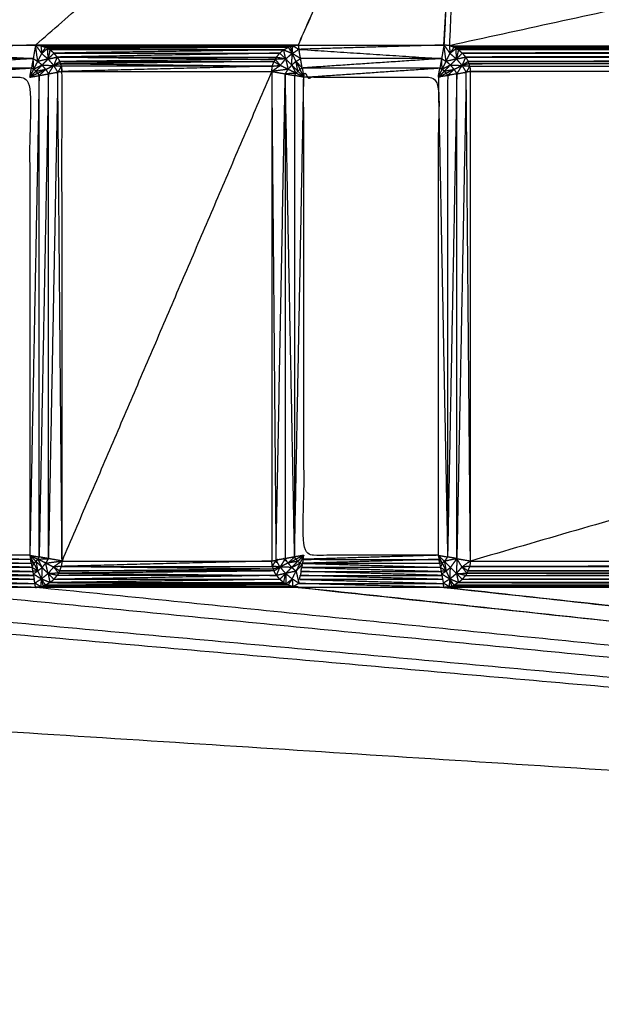
# Model space of a CAD drawing. Units: millimetres. Extents: x 1533 to 3163, y -86 to 1483.
# Drawn here: x 2864 to 2873, y -24 to -9 of the extents above; entities that cross this region are included whole.
import ezdxf

# ---------------------------------------------------------------- set-up
doc = ezdxf.new("R2010")
doc.units = ezdxf.units.MM
doc.layers.add('Make2D$可见线$曲线', color=7, linetype='Continuous', true_color=0x000000)

msp = doc.modelspace()

# ---------------------------------------------------------------- linework, layer by layer
at = {"layer": 'Make2D$可见线$曲线', "color": 18, "lineweight": -3, "true_color": 0x000000}
for points, knots in [([(1541.778, -82.213), (1541.778, 267.661), (1541.778, 617.534), (2340.8, 617.534), (3139.822, 617.534), (3139.822, 267.661), (3139.822, -82.213), (2340.8, -82.213), (1541.778, -82.213)], [3, 3, 3, 4, 4, 5, 5, 6, 6, 7, 7, 7]), ([(2864.361, -9.042), (2867.662, -6.156), (2870.963, -3.271), (2870.94, -3.202), (2870.916, -3.133)], [0, 0, 0, 1, 1, 2, 2, 2]), ([(2870.711, -9.042), (2870.877, -6.156), (2871.043, -3.271), (2871.045, -3.214), (2871.047, -3.157)], [0, 0, 0, 1, 1, 2, 2, 2]), ([(2864.324, -9.253), (2863.215, -9.181), (2862.105, -9.109), (2862.118, -9.181), (2862.131, -9.253), (2863.228, -9.253), (2864.324, -9.253)], [0, 0, 0, 1, 1, 2, 2, 3, 3, 3]), ([(2864.395, -9.297), (2864.378, -9.169), (2864.361, -9.042), (2864.409, -9.108), (2864.456, -9.174)], [0, 0, 0, 1, 1, 2, 2, 2]), ([(2864.556, -9.26), (2864.476, -9.278), (2864.395, -9.297), (2864.426, -9.235), (2864.456, -9.174), (2864.506, -9.217), (2864.556, -9.26), (2864.599, -9.31), (2864.642, -9.361)], [0, 0, 0, 1, 1, 2, 2, 3, 3, 4, 4, 4]), ([(2868.36, -9.052), (2866.403, -9.052), (2864.445, -9.052), (2864.451, -9.113), (2864.456, -9.174)], [0, 0, 0, 1, 1, 2, 2, 2]), ([(2864.551, -9.095), (2864.534, -9.086), (2864.516, -9.077), (2864.486, -9.125), (2864.456, -9.174)], [0, 0, 0, 1, 1, 2, 2, 2]), ([(2864.556, -9.26), (2864.554, -9.177), (2864.551, -9.095), (2864.504, -9.134), (2864.456, -9.174)], [0, 0, 0, 1, 1, 2, 2, 2]), ([(2864.646, -9.168), (2864.616, -9.142), (2864.585, -9.117), (2864.571, -9.188), (2864.556, -9.26)], [0, 0, 0, 1, 1, 2, 2, 2]), ([(2864.697, -9.229), (2864.672, -9.198), (2864.646, -9.168), (2864.601, -9.214), (2864.556, -9.26)], [0, 0, 0, 1, 1, 2, 2, 2]), ([(2868.107, -9.229), (2868.133, -9.198), (2868.158, -9.168), (2868.204, -9.213), (2868.25, -9.258)], [0, 0, 0, 1, 1, 2, 2, 2]), ([(2868.25, -9.258), (2868.269, -9.339), (2868.287, -9.42), (2868.226, -9.389), (2868.164, -9.359), (2868.207, -9.308), (2868.25, -9.258), (2868.301, -9.215), (2868.351, -9.172)], [0, 0, 0, 1, 1, 2, 2, 3, 3, 4, 4, 4]), ([(2868.219, -9.117), (2868.254, -9.097), (2868.288, -9.077), (2868.32, -9.124), (2868.351, -9.172)], [0, 0, 0, 1, 1, 2, 2, 2]), ([(2868.25, -9.258), (2868.235, -9.187), (2868.219, -9.117), (2868.285, -9.144), (2868.351, -9.172)], [0, 0, 0, 1, 1, 2, 2, 2]), ([(2868.288, -9.077), (2868.305, -9.07), (2868.322, -9.064), (2868.337, -9.118), (2868.351, -9.172)], [0, 0, 0, 1, 1, 2, 2, 2]), ([(2868.411, -9.296), (2868.378, -9.324), (2868.344, -9.353), (2868.348, -9.262), (2868.351, -9.172)], [0, 0, 0, 1, 1, 2, 2, 2]), ([(2868.351, -9.172), (2868.356, -9.112), (2868.36, -9.052), (2868.408, -9.08), (2868.455, -9.109)], [0, 0, 0, 1, 1, 2, 2, 2]), ([(2868.481, -9.253), (2868.416, -9.212), (2868.351, -9.172), (2868.403, -9.14), (2868.455, -9.109)], [0, 0, 0, 1, 1, 2, 2, 2]), ([(2868.36, -9.052), (2868.402, -9.047), (2868.443, -9.042), (2868.449, -9.075), (2868.455, -9.109)], [0, 0, 0, 1, 1, 2, 2, 2]), ([(2870.674, -9.253), (2869.565, -9.181), (2868.455, -9.109), (2868.468, -9.181), (2868.481, -9.253), (2869.578, -9.253), (2870.674, -9.253)], [0, 0, 0, 1, 1, 2, 2, 3, 3, 3]), ([(2870.744, -9.296), (2870.728, -9.169), (2870.711, -9.042), (2870.758, -9.107), (2870.804, -9.173)], [0, 0, 0, 1, 1, 2, 2, 2]), ([(2870.905, -9.259), (2870.825, -9.277), (2870.744, -9.296), (2870.774, -9.234), (2870.804, -9.173), (2870.855, -9.216), (2870.905, -9.259), (2870.949, -9.309), (2870.992, -9.36)], [0, 0, 0, 1, 1, 2, 2, 3, 3, 4, 4, 4]), ([(2870.866, -9.077), (2870.831, -9.064), (2870.795, -9.052), (2870.8, -9.112), (2870.804, -9.173)], [0, 0, 0, 1, 1, 2, 2, 2]), ([(2870.901, -9.095), (2870.884, -9.086), (2870.866, -9.077), (2870.835, -9.125), (2870.804, -9.173)], [0, 0, 0, 1, 1, 2, 2, 2]), ([(2870.905, -9.259), (2870.903, -9.177), (2870.901, -9.095), (2870.853, -9.134), (2870.804, -9.173)], [0, 0, 0, 1, 1, 2, 2, 2]), ([(2870.866, -9.077), (2884.244, -9.07), (2897.622, -9.064), (2897.637, -9.118), (2897.651, -9.172)], [0, 0, 0, 1, 1, 2, 2, 2]), ([(2870.866, -9.077), (2884.228, -9.077), (2897.589, -9.077), (2897.62, -9.124), (2897.651, -9.172)], [0, 0, 0, 1, 1, 2, 2, 2]), ([(2870.901, -9.095), (2870.918, -9.106), (2870.935, -9.117), (2870.92, -9.188), (2870.905, -9.259)], [0, 0, 0, 1, 1, 2, 2, 2]), ([(2870.935, -9.117), (2870.966, -9.142), (2870.996, -9.168), (2870.951, -9.213), (2870.905, -9.259)], [0, 0, 0, 1, 1, 2, 2, 2]), ([(2864.324, -9.253), (2863.24, -9.325), (2862.156, -9.398), (2863.227, -9.398), (2864.298, -9.398)], [0, 0, 0, 1, 1, 2, 2, 2]), ([(2864.333, -9.419), (2864.329, -9.336), (2864.324, -9.253), (2864.36, -9.275), (2864.395, -9.297)], [0, 0, 0, 1, 1, 2, 2, 2]), ([(2864.462, -9.354), (2864.398, -9.386), (2864.333, -9.419), (2864.364, -9.358), (2864.395, -9.297)], [0, 0, 0, 1, 1, 2, 2, 2]), ([(2864.556, -9.26), (2864.627, -9.244), (2864.697, -9.229), (2864.67, -9.295), (2864.642, -9.361)], [0, 0, 0, 1, 1, 2, 2, 2]), ([(2864.751, -9.332), (2864.744, -9.315), (2864.737, -9.298), (2864.69, -9.329), (2864.642, -9.361)], [0, 0, 0, 1, 1, 2, 2, 2]), ([(2864.762, -9.37), (2864.757, -9.351), (2864.751, -9.332), (2864.697, -9.346), (2864.642, -9.361)], [0, 0, 0, 1, 1, 2, 2, 2]), ([(2868.043, -9.37), (2868.055, -9.334), (2868.067, -9.298), (2868.116, -9.328), (2868.164, -9.359)], [0, 0, 0, 1, 1, 2, 2, 2]), ([(2868.25, -9.258), (2868.168, -9.26), (2868.086, -9.263), (2868.125, -9.311), (2868.164, -9.359)], [0, 0, 0, 1, 1, 2, 2, 2]), ([(2868.086, -9.263), (2868.097, -9.246), (2868.107, -9.229), (2868.179, -9.243), (2868.25, -9.258)], [0, 0, 0, 1, 1, 2, 2, 2]), ([(2868.411, -9.296), (2868.442, -9.357), (2868.472, -9.419), (2868.489, -9.408), (2868.506, -9.398)], [0, 0, 0, 1, 1, 2, 2, 2]), ([(2868.472, -9.419), (2868.455, -9.433), (2868.438, -9.447), (2868.425, -9.371), (2868.411, -9.296)], [0, 0, 0, 1, 1, 2, 2, 2]), ([(2868.506, -9.398), (2868.459, -9.347), (2868.411, -9.296), (2868.446, -9.274), (2868.481, -9.253)], [0, 0, 0, 1, 1, 2, 2, 2]), ([(2870.674, -9.253), (2869.59, -9.325), (2868.506, -9.398), (2869.577, -9.398), (2870.648, -9.398)], [0, 0, 0, 1, 1, 2, 2, 2]), ([(2870.683, -9.419), (2870.679, -9.336), (2870.674, -9.253), (2870.709, -9.274), (2870.744, -9.296)], [0, 0, 0, 1, 1, 2, 2, 2]), ([(2870.811, -9.353), (2870.747, -9.386), (2870.683, -9.419), (2870.714, -9.357), (2870.744, -9.296)], [0, 0, 0, 1, 1, 2, 2, 2]), ([(2870.905, -9.259), (2870.976, -9.244), (2871.047, -9.229), (2871.02, -9.294), (2870.992, -9.36)], [0, 0, 0, 1, 1, 2, 2, 2]), ([(2871.101, -9.332), (2871.094, -9.315), (2871.087, -9.298), (2871.04, -9.329), (2870.992, -9.36)], [0, 0, 0, 1, 1, 2, 2, 2]), ([(2871.112, -9.37), (2871.107, -9.351), (2871.101, -9.332), (2871.047, -9.346), (2870.992, -9.36)], [0, 0, 0, 1, 1, 2, 2, 2]), ([(2871.101, -9.332), (2884.234, -9.315), (2897.367, -9.298), (2897.416, -9.328), (2897.464, -9.359)], [0, 0, 0, 1, 1, 2, 2, 2]), ([(2862.156, -9.398), (2862.169, -9.47), (2862.182, -9.542), (2863.24, -9.47), (2864.298, -9.398)], [0, 0, 0, 1, 1, 2, 2, 2]), ([(2864.272, -16.972), (2864.272, -13.257), (2864.272, -9.542), (2863.227, -9.542), (2862.182, -9.542), (2862.182, -13.257), (2862.182, -16.972), (2863.227, -16.972), (2864.272, -16.972)], [3, 3, 3, 4, 4, 5, 5, 6, 6, 7, 7, 7]), ([(2864.272, -9.542), (2864.285, -9.47), (2864.298, -9.398), (2864.316, -9.408), (2864.333, -9.419)], [0, 0, 0, 1, 1, 2, 2, 2]), ([(2864.395, -9.482), (2864.334, -9.512), (2864.272, -9.542), (2864.345, -9.529), (2864.417, -9.516)], [0, 0, 0, 1, 1, 2, 2, 2]), ([(2864.395, -9.482), (2864.381, -9.465), (2864.367, -9.448), (2864.443, -9.434), (2864.519, -9.421)], [0, 0, 0, 1, 1, 2, 2, 2]), ([(2864.519, -9.421), (2864.457, -9.451), (2864.395, -9.482), (2864.406, -9.499), (2864.417, -9.516)], [0, 0, 0, 1, 1, 2, 2, 2]), ([(2864.417, -9.516), (2864.468, -9.468), (2864.519, -9.421), (2864.54, -9.455), (2864.561, -9.49)], [0, 0, 0, 1, 1, 2, 2, 2]), ([(2864.519, -9.421), (2864.491, -9.387), (2864.462, -9.354), (2864.552, -9.357), (2864.642, -9.361)], [0, 0, 0, 1, 1, 2, 2, 2]), ([(2864.561, -9.49), (2864.602, -9.425), (2864.642, -9.361), (2864.674, -9.413), (2864.706, -9.465)], [0, 0, 0, 1, 1, 2, 2, 2]), ([(2864.561, -9.49), (2864.634, -9.477), (2864.706, -9.465), (2864.634, -13.244), (2864.561, -17.024)], [0, 0, 0, 1, 1, 2, 2, 2]), ([(2864.642, -9.361), (2864.702, -9.365), (2864.762, -9.37), (2864.734, -9.417), (2864.706, -9.465)], [0, 0, 0, 1, 1, 2, 2, 2]), ([(2864.772, -17.061), (2864.772, -13.257), (2864.772, -9.453), (2864.739, -9.459), (2864.706, -9.465)], [0, 0, 0, 1, 1, 2, 2, 2]), ([(2868.287, -9.42), (2868.16, -9.436), (2868.032, -9.453), (2868.098, -9.406), (2868.164, -9.359)], [0, 0, 0, 1, 1, 2, 2, 2]), ([(2868.032, -9.453), (2868.038, -9.411), (2868.043, -9.37), (2868.104, -9.364), (2868.164, -9.359)], [0, 0, 0, 1, 1, 2, 2, 2]), ([(2868.41, -9.481), (2868.327, -9.485), (2868.243, -9.49), (2868.265, -9.455), (2868.287, -9.42)], [0, 0, 0, 1, 1, 2, 2, 2]), ([(2868.344, -9.353), (2868.377, -9.417), (2868.41, -9.481), (2868.349, -9.45), (2868.287, -9.42)], [0, 0, 0, 1, 1, 2, 2, 2]), ([(2868.532, -9.542), (2868.46, -9.529), (2868.388, -9.516), (2868.399, -9.498), (2868.41, -9.481)], [0, 0, 0, 1, 1, 2, 2, 2]), ([(2868.506, -9.398), (2868.519, -9.47), (2868.532, -9.542), (2869.59, -9.47), (2870.648, -9.398)], [0, 0, 0, 1, 1, 2, 2, 2]), ([(2870.622, -16.972), (2870.622, -13.257), (2870.622, -9.542), (2869.577, -9.542), (2868.532, -9.542), (2868.532, -13.257), (2868.532, -16.972), (2869.577, -16.972), (2870.622, -16.972)], [3, 3, 3, 4, 4, 5, 5, 6, 6, 7, 7, 7]), ([(2870.622, -9.542), (2870.635, -9.47), (2870.648, -9.398), (2870.666, -9.408), (2870.683, -9.419)], [0, 0, 0, 1, 1, 2, 2, 2]), ([(2870.745, -9.481), (2870.731, -9.464), (2870.717, -9.448), (2870.793, -9.434), (2870.868, -9.421)], [0, 0, 0, 1, 1, 2, 2, 2]), ([(2870.868, -9.421), (2870.807, -9.451), (2870.745, -9.481), (2870.756, -9.498), (2870.767, -9.516)], [0, 0, 0, 1, 1, 2, 2, 2]), ([(2870.911, -9.49), (2870.839, -9.503), (2870.767, -9.516), (2870.767, -13.257), (2870.767, -16.998)], [0, 0, 0, 1, 1, 2, 2, 2]), ([(2870.767, -9.516), (2870.818, -9.468), (2870.868, -9.421), (2870.89, -9.455), (2870.911, -9.49)], [0, 0, 0, 1, 1, 2, 2, 2]), ([(2870.868, -9.421), (2870.84, -9.387), (2870.811, -9.353), (2870.902, -9.356), (2870.992, -9.36)], [0, 0, 0, 1, 1, 2, 2, 2]), ([(2870.911, -9.49), (2870.952, -9.425), (2870.992, -9.36), (2871.024, -9.412), (2871.056, -9.465)], [0, 0, 0, 1, 1, 2, 2, 2]), ([(2870.911, -9.49), (2870.984, -9.477), (2871.056, -9.465), (2870.984, -13.244), (2870.911, -17.024)], [0, 0, 0, 1, 1, 2, 2, 2]), ([(2870.992, -9.36), (2871.052, -9.365), (2871.112, -9.37), (2871.084, -9.417), (2871.056, -9.465)], [0, 0, 0, 1, 1, 2, 2, 2]), ([(2871.112, -9.37), (2871.117, -9.411), (2871.122, -9.453), (2871.089, -9.459), (2871.056, -9.465)], [0, 0, 0, 1, 1, 2, 2, 2]), ([(2871.112, -9.37), (2884.228, -9.37), (2897.343, -9.37), (2897.404, -9.364), (2897.464, -9.359)], [0, 0, 0, 1, 1, 2, 2, 2]), ([(2864.417, -16.998), (2864.417, -13.257), (2864.417, -9.516), (2864.345, -13.244), (2864.272, -16.972)], [0, 0, 0, 1, 1, 2, 2, 2]), ([(2864.561, -17.024), (2864.561, -13.257), (2864.561, -9.49), (2864.489, -13.244), (2864.417, -16.998)], [0, 0, 0, 1, 1, 2, 2, 2]), ([(2868.243, -9.49), (2868.171, -13.269), (2868.099, -17.049), (2868.171, -17.036), (2868.243, -17.024), (2868.243, -13.257), (2868.243, -9.49)], [0, 0, 0, 1, 1, 2, 2, 3, 3, 3]), ([(2868.388, -9.516), (2868.388, -13.257), (2868.388, -16.998), (2868.46, -13.27), (2868.532, -9.542)], [0, 0, 0, 1, 1, 2, 2, 2]), ([(2870.767, -9.516), (2870.695, -9.529), (2870.622, -9.542), (2870.695, -13.27), (2870.767, -16.998)], [0, 0, 0, 1, 1, 2, 2, 2]), ([(2870.911, -17.024), (2870.911, -13.257), (2870.911, -9.49), (2870.839, -13.244), (2870.767, -16.998)], [0, 0, 0, 1, 1, 2, 2, 2]), ([(2707.834, -12.023), (2706.761, -12.245), (2705.688, -12.467), (2705.688, -11.836), (2705.688, -11.206), (2699.317, -21.448), (2692.946, -31.69), (2829.811, -32.216), (2966.676, -32.743), (2829.856, -32.743), (2693.035, -32.743)], [0, 0, 0, 1, 1, 2, 2, 3, 3, 4, 4, 4.999674, 4.999674, 4.999674]), ([(2862.038, -16.998), (2862.11, -16.985), (2862.182, -16.972), (2863.233, -17.003), (2864.283, -17.035)], [0, 0, 0, 1, 1, 2, 2, 2]), ([(2864.272, -16.972), (2864.345, -16.985), (2864.417, -16.998), (2864.406, -17.015), (2864.395, -17.033)], [0, 0, 0, 1, 1, 2, 2, 2]), ([(2864.333, -17.095), (2864.303, -17.033), (2864.272, -16.972), (2864.278, -17.003), (2864.283, -17.035)], [0, 0, 0, 1, 1, 2, 2, 2]), ([(2868.521, -17.035), (2868.527, -17.003), (2868.532, -16.972), (2868.46, -16.985), (2868.388, -16.998)], [0, 0, 0, 1, 1, 2, 2, 2]), ([(2870.622, -16.972), (2869.572, -17.003), (2868.521, -17.035), (2869.577, -17.035), (2870.633, -17.035)], [0, 0, 0, 1, 1, 2, 2, 2]), ([(2870.622, -16.972), (2870.695, -16.985), (2870.767, -16.998), (2870.742, -17.032), (2870.717, -17.066)], [0, 0, 0, 1, 1, 2, 2, 2]), ([(2870.683, -17.095), (2870.653, -17.033), (2870.622, -16.972), (2870.628, -17.003), (2870.633, -17.035)], [0, 0, 0, 1, 1, 2, 2, 2]), ([(2864.305, -17.16), (2863.233, -17.128), (2862.16, -17.097), (2863.227, -17.097), (2864.294, -17.097)], [0, 0, 0, 1, 1, 2, 2, 2]), ([(2864.283, -17.035), (2863.227, -17.035), (2862.171, -17.035), (2863.233, -17.066), (2864.294, -17.097)], [0, 0, 0, 1, 1, 2, 2, 2]), ([(2864.294, -17.097), (2864.289, -17.066), (2864.283, -17.035), (2864.308, -17.065), (2864.333, -17.095), (2864.314, -17.096), (2864.294, -17.097), (2864.3, -17.128), (2864.305, -17.16)], [0, 0, 0, 1, 1, 2, 2, 3, 3, 4, 4, 4]), ([(2864.333, -17.095), (2864.35, -17.08), (2864.367, -17.066), (2864.381, -17.142), (2864.394, -17.218)], [0, 0, 0, 1, 1, 2, 2, 2]), ([(2864.395, -17.033), (2864.478, -17.028), (2864.561, -17.024), (2864.54, -17.058), (2864.518, -17.093)], [0, 0, 0, 1, 1, 2, 2, 2]), ([(2864.518, -17.093), (2864.457, -17.063), (2864.395, -17.033), (2864.428, -17.097), (2864.461, -17.161)], [0, 0, 0, 1, 1, 2, 2, 2]), ([(2864.555, -17.255), (2864.599, -17.204), (2864.642, -17.154), (2864.58, -17.123), (2864.518, -17.093), (2864.537, -17.174), (2864.555, -17.255)], [0, 0, 0, 1, 1, 2, 2, 3, 3, 3]), ([(2864.518, -17.093), (2864.645, -17.077), (2864.772, -17.061), (2864.707, -17.107), (2864.642, -17.154)], [0, 0, 0, 1, 1, 2, 2, 2]), ([(2868.043, -17.144), (2868.038, -17.102), (2868.032, -17.061), (2868.066, -17.055), (2868.099, -17.049)], [0, 0, 0, 1, 1, 2, 2, 2]), ([(2868.163, -17.154), (2868.103, -17.149), (2868.043, -17.144), (2868.071, -17.096), (2868.099, -17.049)], [0, 0, 0, 1, 1, 2, 2, 2]), ([(2868.243, -17.024), (2868.203, -17.089), (2868.163, -17.154), (2868.131, -17.101), (2868.099, -17.049)], [0, 0, 0, 1, 1, 2, 2, 2]), ([(2868.286, -17.093), (2868.315, -17.127), (2868.344, -17.161), (2868.254, -17.157), (2868.163, -17.154)], [0, 0, 0, 1, 1, 2, 2, 2]), ([(2868.388, -16.998), (2868.337, -17.045), (2868.286, -17.093), (2868.265, -17.058), (2868.243, -17.024)], [0, 0, 0, 1, 1, 2, 2, 2]), ([(2868.286, -17.093), (2868.348, -17.063), (2868.409, -17.033), (2868.399, -17.015), (2868.388, -16.998)], [0, 0, 0, 1, 1, 2, 2, 2]), ([(2868.409, -17.033), (2868.424, -17.049), (2868.438, -17.066), (2868.362, -17.079), (2868.286, -17.093)], [0, 0, 0, 1, 1, 2, 2, 2]), ([(2868.344, -17.161), (2868.408, -17.128), (2868.472, -17.095), (2868.442, -17.156), (2868.411, -17.218)], [0, 0, 0, 1, 1, 2, 2, 2]), ([(2870.633, -17.035), (2869.572, -17.066), (2868.51, -17.097), (2869.577, -17.097), (2870.644, -17.097)], [0, 0, 0, 1, 1, 2, 2, 2]), ([(2870.644, -17.097), (2870.639, -17.066), (2870.633, -17.035), (2870.658, -17.065), (2870.683, -17.095), (2870.664, -17.096), (2870.644, -17.097), (2870.65, -17.128), (2870.655, -17.16)], [0, 0, 0, 1, 1, 2, 2, 3, 3, 4, 4, 4]), ([(2870.811, -17.161), (2870.764, -17.113), (2870.717, -17.066), (2870.731, -17.142), (2870.744, -17.218)], [0, 0, 0, 1, 1, 2, 2, 2]), ([(2870.905, -17.255), (2870.908, -17.139), (2870.911, -17.024), (2870.952, -17.089), (2870.992, -17.154), (2870.949, -17.204), (2870.905, -17.255)], [0, 0, 0, 1, 1, 2, 2, 3, 3, 3]), ([(2870.911, -17.024), (2871.017, -17.042), (2871.122, -17.061), (2871.057, -17.107), (2870.992, -17.154)], [0, 0, 0, 1, 1, 2, 2, 2]), ([(2871.112, -17.144), (2884.222, -17.102), (2897.332, -17.061), (2897.366, -17.055), (2897.399, -17.049)], [0, 0, 0, 1, 1, 2, 2, 2]), ([(2864.339, -17.347), (2863.233, -17.316), (2862.127, -17.285), (2863.228, -17.285), (2864.328, -17.285)], [0, 0, 0, 1, 1, 2, 2, 2]), ([(2864.328, -17.285), (2863.233, -17.253), (2862.138, -17.222), (2863.227, -17.222), (2864.316, -17.222)], [0, 0, 0, 1, 1, 2, 2, 2]), ([(2864.305, -17.16), (2863.227, -17.16), (2862.149, -17.16), (2863.233, -17.191), (2864.316, -17.222)], [0, 0, 0, 1, 1, 2, 2, 2]), ([(2864.394, -17.218), (2864.35, -17.189), (2864.305, -17.16), (2864.311, -17.191), (2864.316, -17.222)], [0, 0, 0, 1, 1, 2, 2, 2]), ([(2864.324, -17.261), (2864.359, -17.239), (2864.394, -17.218), (2864.355, -17.22), (2864.316, -17.222)], [0, 0, 0, 1, 1, 2, 2, 2]), ([(2864.316, -17.222), (2864.32, -17.241), (2864.324, -17.261), (2864.332, -17.304), (2864.34, -17.347)], [2, 2, 2, 3, 3, 3.596235, 3.596235, 3.596235]), ([(2864.324, -17.261), (2864.389, -17.301), (2864.454, -17.341), (2864.402, -17.373), (2864.35, -17.405)], [0, 0, 0, 1, 1, 2, 2, 2]), ([(2864.394, -17.218), (2864.428, -17.189), (2864.461, -17.161), (2864.458, -17.251), (2864.454, -17.341)], [0, 0, 0, 1, 1, 2, 2, 2]), ([(2864.461, -17.161), (2864.508, -17.208), (2864.555, -17.255), (2864.505, -17.298), (2864.454, -17.341)], [0, 0, 0, 1, 1, 2, 2, 2]), ([(2864.555, -17.255), (2864.57, -17.326), (2864.585, -17.397), (2864.52, -17.369), (2864.454, -17.341)], [0, 0, 0, 1, 1, 2, 2, 2]), ([(2864.642, -17.154), (2864.681, -17.202), (2864.719, -17.251), (2864.637, -17.253), (2864.555, -17.255)], [0, 0, 0, 1, 1, 2, 2, 2]), ([(2864.585, -17.397), (2864.616, -17.371), (2864.646, -17.346), (2864.601, -17.3), (2864.555, -17.255)], [0, 0, 0, 1, 1, 2, 2, 2]), ([(2864.646, -17.346), (2864.672, -17.315), (2864.697, -17.285), (2864.626, -17.27), (2864.555, -17.255)], [0, 0, 0, 1, 1, 2, 2, 2]), ([(2864.737, -17.216), (2864.75, -17.18), (2864.762, -17.144), (2864.702, -17.149), (2864.642, -17.154)], [0, 0, 0, 1, 1, 2, 2, 2]), ([(2864.719, -17.251), (2864.728, -17.233), (2864.737, -17.216), (2864.69, -17.185), (2864.642, -17.154)], [0, 0, 0, 1, 1, 2, 2, 2]), ([(2864.737, -17.216), (2866.396, -17.199), (2868.054, -17.182), (2868.109, -17.168), (2868.163, -17.154)], [0, 0, 0, 1, 1, 2, 2, 2]), ([(2868.107, -17.285), (2868.087, -17.25), (2868.067, -17.216), (2868.115, -17.185), (2868.163, -17.154)], [0, 0, 0, 1, 1, 2, 2, 2]), ([(2868.249, -17.255), (2868.178, -17.27), (2868.107, -17.285), (2868.135, -17.219), (2868.163, -17.154)], [0, 0, 0, 1, 1, 2, 2, 2]), ([(2868.219, -17.397), (2868.189, -17.371), (2868.158, -17.346), (2868.204, -17.3), (2868.249, -17.255)], [0, 0, 0, 1, 1, 2, 2, 2]), ([(2868.455, -17.405), (2868.403, -17.373), (2868.35, -17.341), (2868.3, -17.298), (2868.249, -17.255), (2868.206, -17.204), (2868.163, -17.154)], [0, 0, 0, 1, 1, 2, 2, 3, 3, 3]), ([(2868.253, -17.419), (2868.236, -17.408), (2868.219, -17.397), (2868.234, -17.326), (2868.249, -17.255)], [0, 0, 0, 1, 1, 2, 2, 2]), ([(2868.249, -17.255), (2868.251, -17.337), (2868.253, -17.419), (2868.302, -17.38), (2868.35, -17.341)], [0, 0, 0, 1, 1, 2, 2, 2]), ([(2868.35, -17.341), (2868.381, -17.279), (2868.411, -17.218), (2868.433, -17.311), (2868.455, -17.405)], [0, 0, 0, 1, 1, 2, 2, 2]), ([(2870.689, -17.347), (2869.583, -17.316), (2868.477, -17.285), (2869.578, -17.285), (2870.678, -17.285)], [0, 0, 0, 1, 1, 2, 2, 2]), ([(2870.678, -17.285), (2869.583, -17.253), (2868.488, -17.222), (2869.577, -17.222), (2870.666, -17.222)], [0, 0, 0, 1, 1, 2, 2, 2]), ([(2870.655, -17.16), (2869.577, -17.16), (2868.499, -17.16), (2869.583, -17.191), (2870.666, -17.222)], [0, 0, 0, 1, 1, 2, 2, 2]), ([(2870.744, -17.218), (2870.7, -17.189), (2870.655, -17.16), (2870.661, -17.191), (2870.666, -17.222)], [0, 0, 0, 1, 1, 2, 2, 2]), ([(2870.674, -17.261), (2870.709, -17.239), (2870.744, -17.218), (2870.705, -17.22), (2870.666, -17.222)], [0, 0, 0, 1, 1, 2, 2, 2]), ([(2870.666, -17.222), (2870.67, -17.241), (2870.674, -17.261), (2870.687, -17.333), (2870.7, -17.405)], [2, 2, 2, 3, 3, 4, 4, 4]), ([(2870.674, -17.261), (2870.739, -17.301), (2870.804, -17.341), (2870.752, -17.373), (2870.7, -17.405)], [0, 0, 0, 1, 1, 2, 2, 2]), ([(2870.804, -17.341), (2870.855, -17.298), (2870.905, -17.255), (2870.858, -17.208), (2870.811, -17.161), (2870.808, -17.251), (2870.804, -17.341)], [0, 0, 0, 1, 1, 2, 2, 3, 3, 3]), ([(2870.905, -17.255), (2870.92, -17.326), (2870.935, -17.397), (2870.87, -17.369), (2870.804, -17.341)], [0, 0, 0, 1, 1, 2, 2, 2]), ([(2870.905, -17.255), (2870.987, -17.253), (2871.069, -17.251), (2871.031, -17.202), (2870.992, -17.154)], [0, 0, 0, 1, 1, 2, 2, 2]), ([(2870.905, -17.255), (2870.976, -17.27), (2871.047, -17.285), (2871.022, -17.315), (2870.996, -17.346), (2870.951, -17.3), (2870.905, -17.255)], [0, 0, 0, 1, 1, 2, 2, 3, 3, 3]), ([(2870.935, -17.397), (2884.197, -17.371), (2897.458, -17.346), (2897.504, -17.3), (2897.549, -17.255)], [0, 0, 0, 1, 1, 2, 2, 2]), ([(2871.087, -17.216), (2871.1, -17.18), (2871.112, -17.144), (2871.052, -17.149), (2870.992, -17.154)], [0, 0, 0, 1, 1, 2, 2, 2]), ([(2871.069, -17.251), (2871.078, -17.233), (2871.087, -17.216), (2871.04, -17.185), (2870.992, -17.154)], [0, 0, 0, 1, 1, 2, 2, 2]), ([(2871.047, -17.285), (2884.227, -17.285), (2897.407, -17.285), (2897.478, -17.27), (2897.549, -17.255)], [0, 0, 0, 1, 1, 2, 2, 2]), ([(2871.087, -17.216), (2884.221, -17.199), (2897.354, -17.182), (2897.452, -17.218), (2897.549, -17.255)], [0, 0, 0, 1, 1, 2, 2, 2]), ([(2864.339, -17.347), (2863.228, -17.347), (2862.116, -17.347), (2863.233, -17.378), (2864.35, -17.41)], [0, 0, 0, 1, 1, 2, 2, 2]), ([(2864.36, -17.465), (2864.403, -17.463), (2864.445, -17.462), (2864.398, -17.433), (2864.35, -17.405)], [0, 0, 0, 1, 1, 2, 2, 2]), ([(2864.445, -17.462), (2864.464, -17.456), (2864.482, -17.45), (2864.468, -17.395), (2864.454, -17.341)], [0, 0, 0, 1, 1, 2, 2, 2]), ([(2868.253, -17.419), (2866.385, -17.428), (2864.516, -17.437), (2864.485, -17.389), (2864.454, -17.341)], [0, 0, 0, 1, 1, 2, 2, 2]), ([(2868.36, -17.462), (2868.325, -17.449), (2868.289, -17.437), (2868.32, -17.389), (2868.35, -17.341)], [0, 0, 0, 1, 1, 2, 2, 2]), ([(2868.35, -17.341), (2868.355, -17.401), (2868.36, -17.462), (2868.408, -17.433), (2868.455, -17.405)], [0, 0, 0, 1, 1, 2, 2, 2]), ([(2870.689, -17.347), (2869.578, -17.347), (2868.466, -17.347), (2869.583, -17.378), (2870.7, -17.41)], [0, 0, 0, 1, 1, 2, 2, 2]), ([(2870.711, -17.466), (2870.753, -17.464), (2870.795, -17.462), (2870.748, -17.433), (2870.7, -17.405)], [0, 0, 0, 1, 1, 2, 2, 2]), ([(2870.711, -17.466), (2870.711, -17.469), (2870.711, -17.472), (2870.706, -17.441), (2870.7, -17.41)], [0, 0, 0, 1, 1, 2, 2, 2]), ([(2870.795, -17.462), (2870.814, -17.456), (2870.832, -17.45), (2870.818, -17.395), (2870.804, -17.341)], [0, 0, 0, 1, 1, 2, 2, 2]), ([(2870.795, -17.462), (2884.269, -17.467), (2897.743, -17.472), (2897.749, -17.441), (2897.754, -17.41)], [0, 0, 0, 1, 1, 2, 2, 2]), ([(2870.832, -17.45), (2870.849, -17.443), (2870.866, -17.437), (2870.835, -17.389), (2870.804, -17.341)], [0, 0, 0, 1, 1, 2, 2, 2]), ([(2868.443, -17.472), (2896.888, -20.528), (2925.333, -23.584), (2925.358, -23.524), (2925.383, -23.464)], [0, 0, 0, 1, 1, 2, 2, 2]), ([(2870.711, -17.472), (2897.841, -20.406), (2924.97, -23.341), (2925.016, -23.295), (2925.062, -23.25)], [0, 0, 0, 1, 1, 2, 2, 2]), ([(2925.543, -23.647), (2946.11, -27.668), (2966.676, -31.69), (2829.811, -31.69), (2692.946, -31.69)], [0, 0, 0, 1, 1, 2, 2, 2])]:
    msp.add_open_spline(points, degree=2, knots=knots, dxfattribs=at)
for points in [[(2870.963, -3.271), (2866.528, -6.156), (2862.093, -9.042)], [(2870.963, -3.271), (2869.703, -6.156), (2868.443, -9.042)], [(2871.003, -3.273), (2869.723, -6.157), (2868.443, -9.042)], [(2871.003, -3.273), (2870.857, -6.157), (2870.711, -9.042)], [(2897.376, -3.266), (2884.086, -6.159), (2870.795, -9.052)], [(2871.043, -3.271), (2870.919, -6.161), (2870.795, -9.052)], [(2862.093, -9.042), (2863.227, -9.042), (2864.361, -9.042)], [(2864.361, -9.042), (2863.233, -9.075), (2862.105, -9.109)], [(2864.361, -9.042), (2864.343, -9.147), (2864.324, -9.253)], [(2868.443, -9.042), (2866.402, -9.042), (2864.361, -9.042)], [(2864.361, -9.042), (2864.403, -9.047), (2864.445, -9.052)], [(2868.443, -9.042), (2866.444, -9.047), (2864.445, -9.052)], [(2864.445, -9.052), (2866.384, -9.058), (2868.322, -9.064)], [(2864.445, -9.052), (2864.481, -9.064), (2864.516, -9.077)], [(2868.322, -9.064), (2866.419, -9.07), (2864.516, -9.077)], [(2864.516, -9.077), (2866.402, -9.077), (2868.288, -9.077)], [(2868.288, -9.077), (2866.42, -9.086), (2864.551, -9.095)], [(2864.551, -9.095), (2866.385, -9.106), (2868.219, -9.117)], [(2864.551, -9.095), (2864.568, -9.106), (2864.585, -9.117)], [(2868.219, -9.117), (2866.402, -9.117), (2864.585, -9.117)], [(2868.219, -9.117), (2866.433, -9.142), (2864.646, -9.168)], [(2864.646, -9.168), (2866.402, -9.168), (2868.158, -9.168)], [(2868.158, -9.168), (2866.428, -9.198), (2864.697, -9.229)], [(2868.219, -9.117), (2868.189, -9.142), (2868.158, -9.168)], [(2868.322, -9.064), (2868.341, -9.058), (2868.36, -9.052)], [(2868.411, -9.296), (2868.381, -9.234), (2868.351, -9.172)], [(2868.443, -9.042), (2869.577, -9.042), (2870.711, -9.042)], [(2870.711, -9.042), (2869.583, -9.075), (2868.455, -9.109)], [(2870.711, -9.042), (2870.693, -9.147), (2870.674, -9.253)], [(2870.795, -9.052), (2870.753, -9.047), (2870.711, -9.042)], [(2870.795, -9.052), (2884.209, -9.058), (2897.622, -9.064)], [(2870.795, -9.052), (2884.228, -9.052), (2897.66, -9.052)], [(2897.589, -9.077), (2884.245, -9.086), (2870.901, -9.095)], [(2897.519, -9.117), (2884.21, -9.106), (2870.901, -9.095)], [(2897.519, -9.117), (2884.227, -9.117), (2870.935, -9.117)], [(2897.519, -9.117), (2884.258, -9.142), (2870.996, -9.168)], [(2870.996, -9.168), (2884.227, -9.168), (2897.458, -9.168)], [(2870.996, -9.168), (2871.022, -9.198), (2871.047, -9.229)], [(2897.458, -9.168), (2884.253, -9.198), (2871.047, -9.229)], [(2864.324, -9.253), (2864.311, -9.325), (2864.298, -9.398)], [(2864.462, -9.354), (2864.429, -9.325), (2864.395, -9.297)], [(2864.462, -9.354), (2864.509, -9.307), (2864.556, -9.26)], [(2864.697, -9.229), (2864.717, -9.263), (2864.737, -9.298)], [(2864.697, -9.229), (2866.392, -9.246), (2868.086, -9.263)], [(2864.697, -9.229), (2866.402, -9.229), (2868.107, -9.229)], [(2868.086, -9.263), (2866.412, -9.28), (2864.737, -9.298)], [(2864.737, -9.298), (2866.402, -9.298), (2868.067, -9.298)], [(2868.067, -9.298), (2866.409, -9.315), (2864.751, -9.332)], [(2864.751, -9.332), (2866.397, -9.351), (2868.043, -9.37)], [(2868.086, -9.263), (2868.077, -9.28), (2868.067, -9.298)], [(2868.344, -9.353), (2868.297, -9.305), (2868.25, -9.258)], [(2868.506, -9.398), (2868.494, -9.325), (2868.481, -9.253)], [(2870.674, -9.253), (2870.661, -9.325), (2870.648, -9.398)], [(2870.811, -9.353), (2870.778, -9.324), (2870.744, -9.296)], [(2870.811, -9.353), (2870.858, -9.306), (2870.905, -9.259)], [(2871.047, -9.229), (2884.217, -9.246), (2897.386, -9.263)], [(2871.047, -9.229), (2884.227, -9.229), (2897.407, -9.229)], [(2871.047, -9.229), (2871.067, -9.263), (2871.087, -9.298)], [(2897.386, -9.263), (2884.237, -9.28), (2871.087, -9.298)], [(2871.087, -9.298), (2884.227, -9.298), (2897.367, -9.298)], [(2897.343, -9.37), (2884.222, -9.351), (2871.101, -9.332)], [(2864.272, -9.542), (2864.303, -9.48), (2864.333, -9.419)], [(2864.272, -9.542), (2864.32, -9.495), (2864.367, -9.448)], [(2864.367, -9.448), (2864.35, -9.433), (2864.333, -9.419)], [(2864.367, -9.448), (2864.415, -9.401), (2864.462, -9.354)], [(2864.519, -9.421), (2864.581, -9.391), (2864.642, -9.361)], [(2864.772, -17.061), (2864.739, -13.263), (2864.706, -9.465)], [(2864.762, -9.37), (2864.767, -9.411), (2864.772, -9.453)], [(2868.043, -9.37), (2866.403, -9.37), (2864.762, -9.37)], [(2868.043, -9.37), (2866.408, -9.411), (2864.772, -9.453)], [(2868.032, -9.453), (2866.402, -13.257), (2864.772, -17.061)], [(2864.772, -9.453), (2866.402, -9.453), (2868.032, -9.453)], [(2868.032, -9.453), (2868.066, -13.251), (2868.099, -17.049)], [(2868.032, -9.453), (2868.032, -13.257), (2868.032, -17.061)], [(2868.032, -9.453), (2868.138, -9.471), (2868.243, -9.49)], [(2868.344, -9.353), (2868.316, -9.386), (2868.287, -9.42)], [(2868.438, -9.447), (2868.391, -9.4), (2868.344, -9.353)], [(2868.438, -9.447), (2868.424, -9.464), (2868.41, -9.481)], [(2868.532, -9.542), (2868.471, -9.511), (2868.41, -9.481)], [(2868.532, -9.542), (2868.485, -9.494), (2868.438, -9.447)], [(2868.532, -9.542), (2868.502, -9.48), (2868.472, -9.419)], [(2870.622, -9.542), (2870.653, -9.48), (2870.683, -9.419)], [(2870.622, -9.542), (2870.67, -9.495), (2870.717, -9.448)], [(2870.622, -9.542), (2870.684, -9.511), (2870.745, -9.481)], [(2870.717, -9.448), (2870.7, -9.433), (2870.683, -9.419)], [(2870.717, -9.448), (2870.764, -9.4), (2870.811, -9.353)], [(2870.868, -9.421), (2870.93, -9.39), (2870.992, -9.36)], [(2871.122, -17.061), (2871.089, -13.263), (2871.056, -9.465)], [(2871.122, -9.453), (2884.233, -9.411), (2897.343, -9.37)], [(2871.122, -17.061), (2871.122, -13.257), (2871.122, -9.453)], [(2897.332, -9.453), (2884.227, -9.453), (2871.122, -9.453)], [(2897.332, -9.453), (2884.227, -13.257), (2871.122, -17.061)], [(2864.417, -9.516), (2864.489, -9.503), (2864.561, -9.49)], [(2868.388, -16.998), (2868.316, -13.244), (2868.243, -9.49)], [(2868.243, -9.49), (2868.316, -9.503), (2868.388, -9.516)], [(2864.272, -16.972), (2864.32, -17.019), (2864.367, -17.066)], [(2864.272, -16.972), (2864.334, -17.002), (2864.395, -17.033)], [(2868.532, -16.972), (2868.471, -17.002), (2868.409, -17.033)], [(2868.532, -16.972), (2868.485, -17.019), (2868.438, -17.066)], [(2868.532, -16.972), (2868.502, -17.033), (2868.472, -17.095)], [(2870.622, -16.972), (2870.67, -17.019), (2870.717, -17.066)], [(2864.333, -17.095), (2864.319, -17.127), (2864.305, -17.16)], [(2864.333, -17.095), (2864.364, -17.156), (2864.394, -17.218)], [(2864.395, -17.033), (2864.381, -17.049), (2864.367, -17.066)], [(2864.367, -17.066), (2864.414, -17.113), (2864.461, -17.161)], [(2864.561, -17.024), (2864.489, -17.011), (2864.417, -16.998)], [(2864.518, -17.093), (2864.49, -17.127), (2864.461, -17.161)], [(2864.772, -17.061), (2864.667, -17.042), (2864.561, -17.024)], [(2868.032, -17.061), (2866.397, -17.102), (2864.762, -17.144)], [(2864.772, -17.061), (2864.767, -17.102), (2864.762, -17.144)], [(2864.772, -17.061), (2866.402, -17.061), (2868.032, -17.061)], [(2868.286, -17.093), (2868.225, -17.123), (2868.163, -17.154)], [(2868.388, -16.998), (2868.316, -17.011), (2868.243, -17.024)], [(2868.438, -17.066), (2868.391, -17.113), (2868.344, -17.161)], [(2868.506, -17.116), (2868.459, -17.167), (2868.411, -17.218)], [(2868.472, -17.095), (2868.455, -17.08), (2868.438, -17.066)], [(2868.472, -17.095), (2868.489, -17.105), (2868.506, -17.116)], [(2868.506, -17.116), (2868.503, -17.138), (2868.499, -17.16)], [(2868.507, -17.116), (2868.508, -17.106), (2868.51, -17.097)], [(2868.521, -17.035), (2868.516, -17.066), (2868.51, -17.097)], [(2868.51, -17.097), (2869.583, -17.128), (2870.655, -17.16)], [(2870.683, -17.095), (2870.669, -17.127), (2870.655, -17.16)], [(2870.717, -17.066), (2870.7, -17.08), (2870.683, -17.095)], [(2870.683, -17.095), (2870.714, -17.156), (2870.744, -17.218)], [(2870.911, -17.024), (2870.814, -17.045), (2870.717, -17.066)], [(2870.911, -17.024), (2870.839, -17.011), (2870.767, -16.998)], [(2870.911, -17.024), (2870.861, -17.092), (2870.811, -17.161)], [(2871.122, -17.061), (2871.117, -17.102), (2871.112, -17.144)], [(2871.122, -17.061), (2884.227, -17.061), (2897.332, -17.061)], [(2864.394, -17.218), (2864.424, -17.279), (2864.454, -17.341)], [(2868.107, -17.285), (2866.377, -17.315), (2864.646, -17.346)], [(2864.719, -17.251), (2864.708, -17.268), (2864.697, -17.285)], [(2868.107, -17.285), (2866.402, -17.285), (2864.697, -17.285)], [(2868.067, -17.216), (2866.393, -17.233), (2864.719, -17.251)], [(2864.719, -17.251), (2866.413, -17.268), (2868.107, -17.285)], [(2868.067, -17.216), (2866.402, -17.216), (2864.737, -17.216)], [(2864.762, -17.144), (2866.408, -17.163), (2868.054, -17.182)], [(2864.762, -17.144), (2866.403, -17.144), (2868.043, -17.144)], [(2868.043, -17.144), (2868.049, -17.163), (2868.054, -17.182)], [(2868.054, -17.182), (2868.061, -17.199), (2868.067, -17.216)], [(2868.107, -17.285), (2868.133, -17.315), (2868.158, -17.346)], [(2868.344, -17.161), (2868.297, -17.208), (2868.249, -17.255)], [(2868.411, -17.218), (2868.33, -17.236), (2868.249, -17.255)], [(2868.344, -17.161), (2868.378, -17.189), (2868.411, -17.218)], [(2868.466, -17.347), (2868.472, -17.316), (2868.477, -17.285)], [(2868.488, -17.222), (2868.483, -17.253), (2868.477, -17.285)], [(2868.488, -17.222), (2868.493, -17.191), (2868.499, -17.16)], [(2870.811, -17.161), (2870.778, -17.189), (2870.744, -17.218)], [(2870.744, -17.218), (2870.774, -17.279), (2870.804, -17.341)], [(2897.407, -17.285), (2884.202, -17.315), (2870.996, -17.346)], [(2871.069, -17.251), (2871.058, -17.268), (2871.047, -17.285)], [(2897.367, -17.216), (2884.218, -17.233), (2871.069, -17.251)], [(2871.069, -17.251), (2884.238, -17.268), (2897.407, -17.285)], [(2897.367, -17.216), (2884.227, -17.216), (2871.087, -17.216)], [(2871.112, -17.144), (2884.233, -17.163), (2897.354, -17.182)], [(2897.343, -17.144), (2884.228, -17.144), (2871.112, -17.144)], [(2862.104, -17.41), (2863.227, -17.41), (2864.35, -17.41)], [(2864.361, -17.472), (2863.233, -17.441), (2862.104, -17.41)], [(2864.35, -17.405), (2864.345, -17.376), (2864.339, -17.347)], [(2864.349, -17.405), (2864.35, -17.407), (2864.35, -17.41)], [(2864.36, -17.465), (2864.356, -17.437), (2864.351, -17.41)], [(2864.445, -17.462), (2864.45, -17.401), (2864.454, -17.341)], [(2868.289, -17.437), (2866.386, -17.443), (2864.482, -17.45)], [(2864.516, -17.437), (2864.499, -17.443), (2864.482, -17.45)], [(2864.585, -17.397), (2864.551, -17.417), (2864.516, -17.437)], [(2868.289, -17.437), (2866.403, -17.437), (2864.516, -17.437)], [(2868.158, -17.346), (2866.372, -17.371), (2864.585, -17.397)], [(2864.585, -17.397), (2866.419, -17.408), (2868.253, -17.419)], [(2864.585, -17.397), (2866.402, -17.397), (2868.219, -17.397)], [(2868.158, -17.346), (2866.402, -17.346), (2864.646, -17.346)], [(2868.289, -17.437), (2868.271, -17.428), (2868.253, -17.419)], [(2868.454, -17.41), (2869.577, -17.41), (2870.7, -17.41)], [(2870.711, -17.472), (2869.583, -17.441), (2868.454, -17.41)], [(2870.699, -17.405), (2870.7, -17.407), (2870.7, -17.41)], [(2870.711, -17.466), (2870.706, -17.438), (2870.701, -17.41)], [(2870.795, -17.462), (2870.8, -17.401), (2870.804, -17.341)], [(2897.589, -17.437), (2884.211, -17.443), (2870.832, -17.45)], [(2870.935, -17.397), (2870.901, -17.417), (2870.866, -17.437)], [(2897.553, -17.419), (2884.21, -17.428), (2870.866, -17.437)], [(2870.866, -17.437), (2884.228, -17.437), (2897.589, -17.437)], [(2870.996, -17.346), (2870.966, -17.371), (2870.935, -17.397)], [(2870.935, -17.397), (2884.244, -17.408), (2897.553, -17.419)], [(2897.519, -17.397), (2884.227, -17.397), (2870.935, -17.397)], [(2897.458, -17.346), (2884.227, -17.346), (2870.996, -17.346)], [(2925.543, -23.647), (2877.128, -20.559), (2828.712, -17.472)], [(2925.543, -23.647), (2890.643, -20.559), (2855.743, -17.472)], [(2925.543, -23.647), (2891.777, -20.559), (2858.011, -17.472)], [(2925.543, -23.647), (2893.818, -20.559), (2862.093, -17.472)], [(2864.361, -17.472), (2863.227, -17.472), (2862.093, -17.472)], [(2864.36, -17.465), (2864.361, -17.468), (2864.361, -17.472)], [(2868.36, -17.462), (2866.361, -17.467), (2864.361, -17.472)], [(2864.361, -17.472), (2864.403, -17.467), (2864.445, -17.462)], [(2868.443, -17.472), (2866.402, -17.472), (2864.361, -17.472)], [(2925.543, -23.647), (2894.952, -20.559), (2864.361, -17.472)], [(2868.36, -17.462), (2866.403, -17.462), (2864.445, -17.462)], [(2864.482, -17.45), (2866.421, -17.456), (2868.36, -17.462)], [(2868.444, -17.465), (2868.402, -17.463), (2868.36, -17.462)], [(2868.443, -17.472), (2868.402, -17.467), (2868.36, -17.462)], [(2868.444, -17.464), (2868.444, -17.468), (2868.443, -17.472)], [(2925.543, -23.647), (2896.993, -20.559), (2868.443, -17.472)], [(2870.711, -17.472), (2869.577, -17.472), (2868.443, -17.472)], [(2870.711, -17.472), (2870.753, -17.467), (2870.795, -17.462)], [(2925.14, -23.48), (2897.926, -20.476), (2870.711, -17.472)], [(2925.333, -23.584), (2898.022, -20.528), (2870.711, -17.472)], [(2897.743, -17.472), (2884.227, -17.472), (2870.711, -17.472)], [(2897.66, -17.462), (2884.228, -17.462), (2870.795, -17.462)], [(2870.832, -17.45), (2884.246, -17.456), (2897.66, -17.462)], [(2925.543, -23.647), (2809.245, -27.668), (2692.946, -31.69)]]:
    msp.add_open_spline(points, degree=2, dxfattribs=at)

doc.saveas('drawing.dxf')
